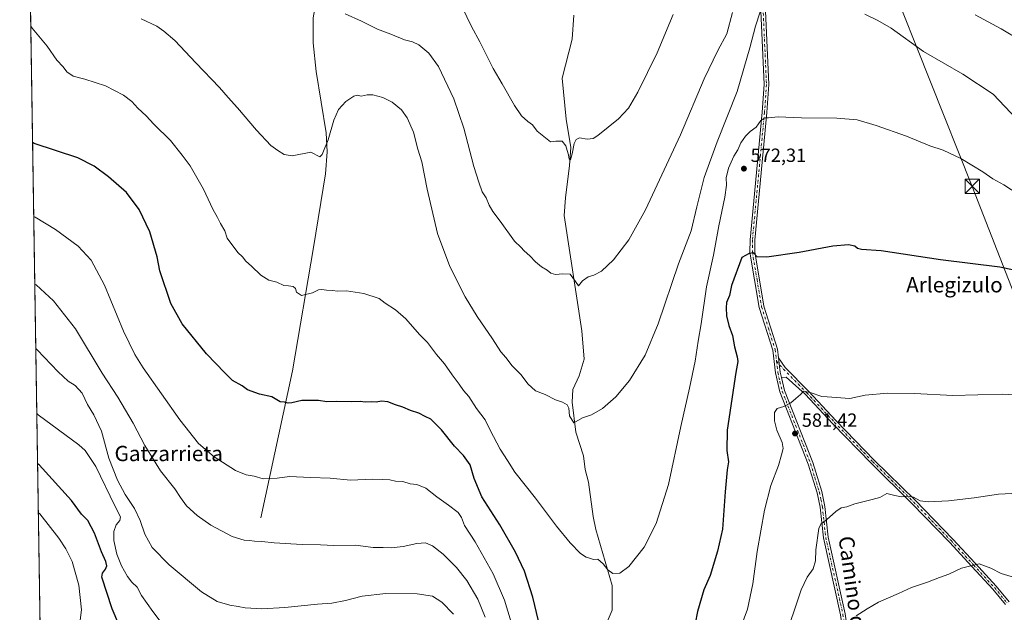
# Model space of a CAD drawing. Units: metres. Extents: x 607412 to 610869, y 4731580 to 4733948.
# Drawn here: x 607412 to 607929, y 4733214 to 4733525 of the extents above; entities that cross this region are included whole.
import ezdxf
from ezdxf.enums import TextEntityAlignment as Align

# ---------------------------------------------------------------- set-up
doc = ezdxf.new("R2010")
doc.units = ezdxf.units.M
doc.header["$MEASUREMENT"] = 0
doc.linetypes.add('DGN Style 4', pattern=[2.6384748266838614, 1.318413404963828, -0.6592067024819142, 0.001648016756204785, -0.6592067024819142])
for name, color, linetype, lineweight in [('Comarca CxS', 21, 'Continuous', 0), ('Comunidad Autónoma CxS', 142, 'Continuous', 0), ('Corriente natural lineal', 142, 'Continuous', 13), ('Cultivos herbáceos CxS', 92, 'Continuous', 0), ('Curva de nivel maestra', 30, 'Continuous', 30), ('Curva de nivel normal', 30, 'Continuous', 0), ('Entidad de ámbito territorial CxS', 92, 'Continuous', 0), ('Huerta CxS', 92, 'Continuous', 0), ('Monumento puntual', 7, 'Continuous', 0), ('Municipio CxS', 4, 'Continuous', 0), ('Pista no pavimentada Cxs', 111, 'Continuous', 0), ('Pista no pavimentada eje', 91, 'DGN Style 4', 0), ('Provincia CxS', 1, 'Continuous', 0), ('Punto de cota en terreno', 7, 'Continuous', 0), ('Rótulo de punto de cota en terreno', 7, 'Continuous', 0), ('Tendido', 6, 'Continuous', 0), ('Texto cartográfico', 7, 'Continuous', 0), ('Torre de tendido puntual', 7, 'Continuous', 0)]:
    doc.layers.add(name, color=color, linetype=linetype, lineweight=lineweight)
doc.styles.add('Style-Arial', font='txt')

# ---------------------------------------------------------------- blocks, each defined once
blk = doc.blocks.new('*U14')
at = {"layer": 'Cultivos herbáceos CxS', "color": 92, "linetype": 'Continuous', "lineweight": 0}
blk.add_polyline3d([(607428.9780000001, 4732820.840399999, 627.909599999999), (607412.2999999998, 4733893.76, 548.4220999999961), (607646.4513999998, 4733897.461100001, 532.5571000000054), (607644.7928999999, 4733886.265699999, 532.6676000000007), (607642.4256999996, 4733867.7927, 533.1609999999928), (607631.7960999999, 4733855.3939, 534.004700000005), (607618.2553000003, 4733831.022500001, 535.3935999999958), (607613.3806999996, 4733810.440099999, 536.475099999996), (607604.1727, 4733794.191500001, 537.0586999999941), (607596.0460999999, 4733777.942500001, 537.3991999999998), (607580.3422999998, 4733763.860500001, 538.7042999999976), (607614.4621000001, 4733744.3595, 539.3286999999982), (607626.3812999995, 4733744.117500001, 539.4437000000034), (607641.25, 4733748.2465, 538.5636999999988), (607645.3787000002, 4733763.524700001, 537.6425000000017), (607659.4197000006, 4733796.358300001, 535.3954999999987), (607665.9162999997, 4733812.0623, 534.7387000000017), (607686.4656999996, 4733849.000299999, 533.417100000006), (607704.3733000001, 4733868.395099999, 532.042300000001), (607695.3849999999, 4733898.2346, 529.7445000000008), (608336.7335999999, 4733908.372099999, 519.0929000000033)], dxfattribs=at)
blk = doc.blocks.new('5PATER')
at = {"layer": 'Huerta CxS', "linetype": 'Continuous', "lineweight": 0}
h = blk.add_hatch(color=51, dxfattribs=at)
edge = h.paths.add_edge_path()
edge.add_ellipse((0, 0), major_axis=(-0.1095731443231308, -0.1110710700762829), ratio=0.9994222409660322, start_angle=0, end_angle=360)
blk = doc.blocks.new('5TTEND')
at = {"layer": 'Monumento puntual', "color": 7, "linetype": 'Continuous', "lineweight": 0}
for p, q in [((-0.375, 0.3754), (0.375, -0.3746)), ((0.3720000000000001, 0.3784000000000001), (-0.3720000000000001, -0.3776))]:
    blk.add_line(p, q, dxfattribs=at)
at = {"layer": 'Monumento puntual', "color": 7, "linetype": 'Continuous', "lineweight": 0, "flags": 128}
blk.add_lwpolyline([(-0.375, -0.3746), (0.375, -0.3746), (0.375, 0.3754), (-0.375, 0.3754), (-0.3720000000000001, -0.3776)], dxfattribs=at)

msp = doc.modelspace()

# ---------------------------------------------------------------- linework, layer by layer
at = {"layer": 'Comarca CxS', "color": 21, "linetype": 'Continuous', "lineweight": 0, "flags": 128}
msp.add_lwpolyline([(607507.4527285129, 4731581.335652239), (607448.2600008117, 4731580.399982654), (607412.3000008141, 4733893.759982632), (609031.6587109687, 4733919.356522916), (609324.4845746651, 4733923.985101482), (610822.2700008384, 4733947.65998263), (610834.829159178, 4733164.543989219), (610859.3700008381, 4731634.319982654), (609701.397821488, 4731616.015718086), (608262.965610261, 4731593.278173758)], close=True, dxfattribs=at)
at = {"layer": 'Comunidad Autónoma CxS', "color": 142, "linetype": 'Continuous', "lineweight": 0, "flags": 128}
msp.add_lwpolyline([(607507.4527285129, 4731581.335652239), (607448.2600008117, 4731580.399982654), (607412.3000008141, 4733893.759982632), (609031.6587109687, 4733919.356522916), (609324.4845746651, 4733923.985101482), (610822.2700008384, 4733947.65998263), (610834.829159178, 4733164.543989219), (610859.3700008381, 4731634.319982654), (609701.397821488, 4731616.015718086), (608262.965610261, 4731593.278173758)], close=True, dxfattribs=at)
at = {"layer": 'Corriente natural lineal', "color": 142, "linetype": 'Continuous', "lineweight": 13}
for points in [[(607538.8501000004, 4733263.120100001, 582.7143999999971), (607555.4501, 4733340.3201, 573.2084000000032), (607566.5100999996, 4733405.090100001, 567.8644999999962), (607572.8101000005, 4733443.780099999, 565.6444999999949), (607573.6401000004, 4733455.3101, 565.1379000000015), (607573.1300999997, 4733465.220100001, 564.5715999999958), (607567.9501, 4733497.5101, 562.4456999999966), (607566.2701000003, 4733512.4301, 561.5200000000041), (607566.3400999998, 4733525.5601, 560.2676999999967), (607567.9901000002, 4733535.440099999, 559.2125999999989), (607584.2001, 4733591.440099999, 553.3813999999984), (607592.2701000003, 4733618.280099999, 550.0497000000032), (607611.6101000002, 4733661.600099999, 545.7318999999989), (607614.5301000001, 4733671.140100001, 545.0580999999949), (607617.3201000001, 4733687.7501, 543.9676000000036), (607616.8400999998, 4733730.4801, 540.6300999999949), (607618.8701, 4733753.640100001, 538.7823000000062), (607621.9101, 4733757.7401, 538.5100999999995), (607623.5000999998, 4733758.690099999, 538.4342000000033), (607627.1001000004, 4733759.600099999, 538.4351000000024), (607632.0900999998, 4733759.9001, 538.5549000000028), (607641.2001, 4733756.450099999, 538.3313000000053)], [(607713.6330000004, 4733192.109200001, 573.582899999994), (607723.1903999997, 4733214.7481, 571.7305000000051), (607723.1903999997, 4733227.646500001, 570.9622999999992), (607714.6506000003, 4733256.959600001, 568.7292000000016), (607713.2500999998, 4733263.880100001, 568.2945000000036), (607710.7901, 4733281.940099999, 567.0959000000003), (607708.9837999997, 4733288.546, 566.6380999999965), (607708.1409, 4733295.626700001, 566.2403999999951), (607704.1721000001, 4733308.168, 565.479800000001), (607702.2670999998, 4733323.884299999, 564.3086000000039), (607702.573, 4733330.492900001, 563.7222000000038), (607705.9401000004, 4733337.720100001, 563.2676000000065), (607708.4901000002, 4733346.5001, 562.6665999999968), (607707.3300999999, 4733361.4001, 561.6070000000036), (607697.9873000003, 4733421.8961, 557.3727999999974), (607698.7494000001, 4733431.1975, 556.5675000000047), (607700.8569999998, 4733448.135500001, 555.6662999999971), (607701.4932000004, 4733457.6182, 554.8638999999966), (607699.0131000001, 4733472.378000001, 554.0495999999986), (607697.0301000001, 4733494.020099999, 552.6808000000019), (607702.2600999996, 4733514.4301, 551.7427000000025), (607703.1401000004, 4733527.110099999, 550.6346999999951)]]:
    msp.add_polyline3d(points, dxfattribs=at)
at = {"layer": 'Cultivos herbáceos CxS', "color": 92, "linetype": 'Continuous', "lineweight": 0, "extrusion": (-0.001236679031458105, 0.0795579415020571, 0.996829476173798), "elevation": 376408.2076778433, "flags": 128}
msp.add_lwpolyline([(-680915.4937476092, -4707784.448799125), (-680915.4937476093, -4708653.09936984)], dxfattribs=at)
at = {"layer": 'Curva de nivel maestra', "color": 30, "linetype": 'Continuous', "lineweight": 30, "flags": 128}
for points, elevation in [([(607686.5199999996, 4733201.120100001), (607681.6299999999, 4733221.530099999), (607677.2100000001, 4733235.110099999), (607672.5300000003, 4733245.0801), (607664.2400000002, 4733259.4001), (607654.75, 4733274.140100001), (607650.8099999996, 4733283.7601), (607648.6900000004, 4733291.0601), (607645.2000000002, 4733295.860099999), (607640.4100000003, 4733300.710100001), (607633.5800000001, 4733309.290100001), (607627.9800000006, 4733314.920100001), (607625.0499999998, 4733316.290100001), (607621.7199999997, 4733318.1801), (607617.4100000003, 4733319.470100001), (607613.3700000001, 4733321.2601), (607609.5899999999, 4733322.5101), (607605.5099999999, 4733324.030099999), (607602.1699999999, 4733324.420100001), (607599.4400000004, 4733323.8201), (607596.9699999997, 4733324.0001), (607593.6299999999, 4733323.920100001), (607590.9699999997, 4733324.270099999), (607586.2999999998, 4733324.030099999), (607578.2999999998, 4733324.2601), (607573.5, 4733323.9801), (607569.0899999999, 4733324.800100001), (607560.3899999997, 4733324.720100001), (607555.1900000004, 4733323.5001), (607553.1900000004, 4733323.3101), (607551.2999999998, 4733323.800100001), (607548.9699999997, 4733324.0701), (607544.6299999999, 4733326.600099999), (607538.2199999997, 4733328.090100001), (607531.8099999996, 4733330.390100001), (607528.9699999997, 4733332.440099999), (607524.04, 4733335.2401), (607519.9500000002, 4733339.2501), (607510.3399999999, 4733349.340100001), (607497.6399999997, 4733364.9301), (607491.5700000003, 4733375.590100001), (607485.7800000003, 4733392.800100001), (607484.5, 4733400.220100001), (607480.5499999998, 4733413.2501), (607474.9800000006, 4733424.9901), (607468.4000000004, 4733434.0001), (607458.9900000002, 4733442.2401), (607451.4400000004, 4733447.690099999), (607442.7400000002, 4733452.170100001), (607419.8300000001, 4733459.720100001), (607419.0393000003, 4733460.2093)], 575), ([(607938.9199999999, 4733392.130100001), (607926.6799999997, 4733394.710100001), (607895.4600000001, 4733398.5601), (607864.3499999996, 4733403.270099999), (607854.0599999996, 4733404.050100001), (607851.8799999999, 4733404.530099999), (607850.4900000002, 4733405.7401), (607847.3200000003, 4733406.4001), (607839.0800000001, 4733405.720100001), (607821.3099999996, 4733402.4901), (607804.3099999996, 4733399.9901), (607799.3099999996, 4733400.210100001), (607797.4199999999, 4733402.280099999), (607795.04, 4733402.0001), (607791.3099999996, 4733399.880100001), (607785.8600000005, 4733385.040100001), (607784.8399999999, 4733379.880100001), (607783.2199999997, 4733376.190099999), (607783.0499999998, 4733373.390100001), (607783.1799999997, 4733369.2401), (607784.5199999996, 4733364.040100001), (607786.4100000003, 4733358.800100001), (607787.3399999999, 4733352.9101), (607788.1299999999, 4733350.360099999), (607788.7300000006, 4733347.600099999), (607789.1100000005, 4733345.2301), (607788.0300000003, 4733339.370100001), (607783.5199999996, 4733309.2401), (607783.3399999999, 4733298.460100001), (607784.2000000002, 4733292.540100001), (607783.6200000001, 4733288.4101), (607782.5099999999, 4733276.7401), (607781.0800000001, 4733257.210100001), (607778.4500000002, 4733245.7401), (607774.5999999996, 4733232.880100001), (607771.2800000003, 4733225.420100001), (607767.9600000001, 4733214.020099999), (607766.7199999997, 4733207.620100001)], 575), ([(607468.4000000004, 4733197.770099999), (607460.75, 4733215.3301), (607455.3799999999, 4733232.050100001), (607455.6799999997, 4733234.140100001), (607457.3799999999, 4733236.190099999), (607458.0800000001, 4733237.940099999), (607457.5700000003, 4733240.200099999), (607455.2999999998, 4733245.2501), (607451.6399999997, 4733255.1801), (607448.0999999996, 4733261.6801), (607444.7800000003, 4733265.020099999), (607439.4400000004, 4733272.190099999), (607422.4600000001, 4733290.9001), (607421.6607999997, 4733291.5657)], 600)]:
    msp.add_lwpolyline(points, dxfattribs=dict(at, elevation=elevation))
at = {"layer": 'Curva de nivel normal', "color": 30, "linetype": 'Continuous', "lineweight": 0, "flags": 128}
for points, elevation in [([(607642.0099999999, 4733536.550100001), (607649.3799999999, 4733521.130100001), (607653.7100000001, 4733512.9801), (607660.7300000006, 4733499.120100001), (607665.4600000001, 4733491.040100001), (607671.9699999997, 4733479.550100001), (607675.7199999997, 4733474.140100001), (607679.0199999996, 4733471.290100001), (607681.3899999997, 4733469.440099999), (607683.79, 4733466.190099999), (607687.2999999998, 4733463.360099999), (607690.8099999996, 4733460.5801), (607693.5999999996, 4733460.9801), (607696.9699999997, 4733460.9001), (607698.9800000006, 4733458.530099999), (607699.5599999996, 4733455.9801), (607700.3099999996, 4733453.7401), (607700.5899999999, 4733451.4301), (607701.29, 4733451.0701), (607702.1699999999, 4733454.2601), (607703.2199999997, 4733459.6801), (607704.3799999999, 4733461.780099999), (607706.1299999999, 4733462.5801), (607710.1200000001, 4733462.0101), (607713.3200000003, 4733462.350099999), (607715.6699999999, 4733463.8201), (607726.5199999996, 4733472.550100001), (607731.8399999999, 4733478.140100001), (607736.75, 4733486.590100001), (607746.7800000003, 4733507.190099999), (607755.1600000003, 4733527.380100001)], 555), ([(607476.0499999998, 4733525.140100001), (607484.1900000004, 4733521.270099999), (607487.8700000001, 4733518.5801), (607493.7300000006, 4733513.800100001), (607504.6500000004, 4733502.0801), (607517.0800000001, 4733489.040100001), (607521.6299999999, 4733483.800100001), (607526.6299999999, 4733478.450099999), (607536.5700000003, 4733466.590100001), (607544.1299999999, 4733458.630100001), (607547.7800000003, 4733456.030099999), (607551.0800000001, 4733453.8201), (607555.3200000003, 4733453.120100001), (607565.0599999996, 4733455.1801), (607569.8899999997, 4733452.610099999), (607571.1100000005, 4733453.9001), (607572.1600000003, 4733456.600099999), (607574.2599999999, 4733461.5801), (607577.0999999996, 4733471.880100001), (607579.6299999999, 4733477.550100001), (607583.4800000006, 4733481.6601), (607587.6699999999, 4733484.460100001), (607589.4800000006, 4733484.960100001), (607591.5599999996, 4733484.600099999), (607594.6200000001, 4733485.2601), (607597.6200000001, 4733485.200099999), (607602.9100000003, 4733483.8201), (607607.6799999997, 4733481.450099999), (607612.6600000003, 4733477.340100001), (607615.6799999997, 4733473.140100001), (607618.9000000004, 4733465.550100001), (607621.2199999997, 4733456.7601), (607623.3099999996, 4733449.9801), (607626.1299999999, 4733435.6501), (607631.5599999996, 4733412.450099999), (607637.9600000001, 4733395.120100001), (607646.0700000003, 4733379.2601), (607652.4100000003, 4733368.8101), (607660.3799999999, 4733357.1501), (607664.75, 4733350.300100001), (607667.3899999997, 4733347.3101), (607670.6799999997, 4733342.920100001), (607675.3799999999, 4733338.290100001), (607678.9000000004, 4733333.4801), (607682.9199999999, 4733329.8201), (607688.0300000003, 4733327.9301), (607693.5300000003, 4733325.130100001), (607697.1900000004, 4733323.890100001), (607699.6200000001, 4733322.550100001), (607700.4400000004, 4733320.6801), (607700.8799999999, 4733316.7601), (607703.1399999997, 4733313.0801), (607707.6100000005, 4733315.630100001), (607712.4000000004, 4733317.2401), (607718.0800000001, 4733320.4901), (607725.1399999997, 4733326.600099999), (607732.4000000004, 4733335.2401), (607740.5, 4733348.590100001), (607747.29, 4733365.050100001), (607758.0599999996, 4733396.530099999), (607764.6399999997, 4733413.840100001), (607767.6399999997, 4733426.340100001), (607771.54, 4733441.7401), (607778.2800000003, 4733460.520099999), (607788.8300000001, 4733486.9901), (607795.4800000006, 4733509.880100001), (607798.3899999997, 4733521.210100001), (607800.8700000001, 4733528.780099999)], 565), ([(607583.1299999999, 4733527.710100001), (607591.6500000004, 4733523.890100001), (607600.0899999999, 4733519.670100001), (607607.1500000004, 4733517.0701), (607614.25, 4733514.170100001), (607618.4000000004, 4733512.9901), (607621.7999999998, 4733511.420100001), (607627.0499999998, 4733507.090100001), (607632.0800000001, 4733500.140100001), (607640.1399999997, 4733483.130100001), (607645.3200000003, 4733467.7501), (607650.6299999999, 4733447.520099999), (607653.2400000002, 4733439.390100001), (607655.0499999998, 4733434.2301), (607657.1200000001, 4733431.220100001), (607658.6799999997, 4733427.380100001), (607660.5599999996, 4733423.950099999), (607664.4699999997, 4733418.940099999), (607671.9299999997, 4733408.3201), (607675.2000000002, 4733405.280099999), (607677.0700000003, 4733403.280099999), (607680.0899999999, 4733400.670100001), (607683.0300000003, 4733397.610099999), (607686.1699999999, 4733394.960100001), (607689.04, 4733393.130100001), (607690.9900000002, 4733391.600099999), (607693.5599999996, 4733390.970100001), (607697.2999999998, 4733391.170100001), (607701.1500000004, 4733391.050100001), (607704.0300000003, 4733387.280099999), (607705.5199999996, 4733384.960100001), (607707.6699999999, 4733387.520099999), (607710.5800000001, 4733389.620100001), (607713.5300000003, 4733390.540100001), (607717.6299999999, 4733392.6801), (607723.8600000005, 4733398.630100001), (607731.9400000004, 4733409.140100001), (607740.7699999996, 4733424.880100001), (607759.0499999998, 4733464.210100001), (607771.5199999996, 4733493.550100001), (607778.75, 4733508.550100001), (607783.4000000004, 4733517.210100001), (607786.3099999996, 4733528.420100001)], 560), ([(607855.8600000005, 4733527.640100001), (607862.7100000001, 4733524.280099999), (607869.6500000004, 4733520.220100001), (607886.5099999999, 4733507.880100001), (607907.1699999999, 4733496.0001), (607923.0999999996, 4733485.5101), (607935.4000000004, 4733472.550100001)], 565), ([(607913.6500000004, 4733527.210100001), (607927.4400000004, 4733519.920100001), (607937.4000000004, 4733513.9801)], 560), ([(607418.0897000004, 4733521.300200001), (607418.8899999997, 4733520.280099999), (607426.7100000001, 4733510.800100001), (607431.7699999996, 4733503.360099999), (607435.0499999998, 4733499.9801), (607437.04, 4733497.300100001), (607440.4199999999, 4733495.0101), (607446.5199999996, 4733493.440099999), (607457.29, 4733489.880100001), (607466.7300000006, 4733484.9801), (607471.1500000004, 4733481.7401), (607474.3499999996, 4733478.270099999), (607478.7199999997, 4733474.200099999), (607482.7800000003, 4733469.9001), (607491.3600000005, 4733461.1601), (607497.5599999996, 4733453.550100001), (607501.7999999998, 4733447.860099999), (607508.7000000002, 4733435.610099999), (607513.7199999997, 4733425.2401), (607516.1399999997, 4733420.880100001), (607517.6600000003, 4733417.600099999), (607520, 4733413.800100001), (607521.2599999999, 4733409.9801), (607526.8200000003, 4733402.460100001), (607529.1799999997, 4733400.090100001), (607531, 4733397.970100001), (607534, 4733395.3301), (607538.9299999997, 4733390.5101), (607543.04, 4733387.840100001), (607547.2400000002, 4733386.8201), (607550.9699999997, 4733385.170100001), (607553.4199999999, 4733384.940099999), (607555.7699999996, 4733384.550100001), (607557.0099999999, 4733383.590100001), (607557.5800000001, 4733381.700099999), (607560.1900000004, 4733379.940099999), (607565.8899999997, 4733381.210100001), (607569.0899999999, 4733382.790100001), (607570.8799999999, 4733383.0801), (607573.3399999999, 4733382.600099999), (607576.2000000002, 4733382.530099999), (607579.2000000002, 4733382.120100001), (607583.7999999998, 4733382.380100001), (607592.8600000005, 4733381.0101), (607600.9800000006, 4733378.2301), (607604.1200000001, 4733375.800100001), (607609.4699999997, 4733372.380100001), (607615, 4733367.5801), (607622.1100000005, 4733359.360099999), (607626.29, 4733355.2401), (607631.0599999996, 4733348.860099999), (607635.2800000003, 4733343.940099999), (607639.2000000002, 4733338.170100001), (607642.9000000004, 4733333.3301), (607645.2000000002, 4733330.0701), (607647.9299999997, 4733326.940099999), (607652, 4733320.5001), (607656.6200000001, 4733314.530099999), (607659.2100000001, 4733309.1601), (607664.4900000002, 4733299.2501), (607668.3300000001, 4733293.280099999), (607672.1600000003, 4733287.0601), (607682.9100000003, 4733273.4801), (607693.9699999997, 4733258.8301), (607701.2199999997, 4733249.960100001), (607706.6500000004, 4733244.520099999), (607709.5199999996, 4733242.4901), (607711.3600000005, 4733242.020099999), (607713.3600000005, 4733241.300100001), (607715.7599999999, 4733241.4901), (607718.5, 4733239.0701), (607720.9500000002, 4733235.8101), (607723.5800000001, 4733233.9801), (607727.25, 4733234.1601), (607731.9900000002, 4733237.540100001), (607739.9900000002, 4733247.690099999), (607746.3700000001, 4733260.140100001), (607752.7800000003, 4733280.7401), (607759.25, 4733311.100099999), (607763.8799999999, 4733331.270099999), (607766.7400000002, 4733345.4001), (607768.4199999999, 4733355.970100001), (607770, 4733365.0701), (607772.7199999997, 4733384.4301), (607776.3300000001, 4733401.090100001), (607779.25, 4733416.4301), (607782.3200000003, 4733431.550100001), (607783.1900000004, 4733437.8101), (607783.1200000001, 4733441.6801), (607784.2300000006, 4733446.800100001), (607787.04, 4733453.020099999), (607789.1799999997, 4733456.4301), (607790.8200000003, 4733459.940099999), (607793.1900000004, 4733463.5701), (607795.5899999999, 4733465.9001), (607798.75, 4733468.270099999), (607801.3200000003, 4733471.800100001), (607803.3700000001, 4733473.1501), (607805.3099999996, 4733473.0801), (607810.29, 4733473.7301), (607822.5700000003, 4733473.190099999), (607841.1900000004, 4733472.950099999), (607851.7100000001, 4733472.050100001), (607861.7199999997, 4733469.1801), (607877.6600000003, 4733463.450099999), (607889.9299999997, 4733458.5001), (607896.8600000005, 4733456.2301), (607906.2000000002, 4733451.880100001), (607917.8200000003, 4733444.870100001), (607922.9600000001, 4733441.120100001), (607928.7199999997, 4733438.040100001), (607936.7699999996, 4733432.670100001)], 570), ([(607419.6447000002, 4733421.266899999), (607420.4299999997, 4733420.9301), (607431.0499999998, 4733414.470100001), (607442.9000000004, 4733405.7601), (607449.7300000006, 4733398.440099999), (607456.75, 4733385.280099999), (607466.7100000001, 4733361.1801), (607472.7599999999, 4733348.920100001), (607477.1600000003, 4733341.9301), (607496.29, 4733314.540100001), (607506.0599999996, 4733302.1601), (607514.4000000004, 4733295.1801), (607525.5800000001, 4733288.040100001), (607531.1100000005, 4733285.7601), (607535.4299999997, 4733285.0801), (607540.0599999996, 4733283.5601), (607543.5800000001, 4733283.8101), (607547.4800000006, 4733284.050100001), (607553.9699999997, 4733284.9301), (607564.8899999997, 4733284.4101), (607575.2999999998, 4733283.9001), (607585.9699999997, 4733282.920100001), (607597.5099999999, 4733283.390100001), (607602.7199999997, 4733283.2601), (607606.5, 4733283.130100001), (607609.5499999998, 4733282.4901), (607613.2999999998, 4733282.2601), (607617.1399999997, 4733281.050100001), (607620.6500000004, 4733280.620100001), (607625.4400000004, 4733278.780099999), (607631.1799999997, 4733274.1601), (607637.3600000005, 4733269.880100001), (607642.4699999997, 4733265.890100001), (607644.1600000003, 4733263.4001), (607645.7400000002, 4733259.170100001), (607651.3899999997, 4733250.620100001), (607660.8300000001, 4733233.800100001), (607666.7000000002, 4733219.9801), (607670.2699999996, 4733208.360099999)], 580), ([(607420.1952999998, 4733385.8452), (607420.9900000002, 4733385.420100001), (607430, 4733377.140100001), (607441.5800000001, 4733362.340100001), (607455.5999999996, 4733339.190099999), (607463.7699999996, 4733326.440099999), (607471.9100000003, 4733312.850099999), (607478.0499999998, 4733301.050100001), (607486.2699999996, 4733287.850099999), (607493.7100000001, 4733278.4301), (607496.6399999997, 4733273.790100001), (607499.8200000003, 4733269.540100001), (607505.4100000003, 4733264.3101), (607512.6399999997, 4733259.280099999), (607523.8300000001, 4733253.360099999), (607530.0599999996, 4733251.370100001), (607532.9500000002, 4733251.340100001), (607535.5800000001, 4733250.970100001), (607539.2999999998, 4733250.8101), (607545.7999999998, 4733249.970100001), (607560.5300000003, 4733249.120100001), (607570.0999999996, 4733249.0001), (607577.1900000004, 4733248.6601), (607588.6100000005, 4733248.7501), (607597.8700000001, 4733247.6601), (607603.0800000001, 4733247.6601), (607607.2100000001, 4733247.4301), (607613.5599999996, 4733248.090100001), (607620.7800000003, 4733249.7401), (607625.2000000002, 4733250.050100001), (607628.9000000004, 4733248.540100001), (607634.5999999996, 4733244.170100001), (607641.5700000003, 4733237.140100001), (607646.9699999997, 4733230.2401), (607652.7599999999, 4733220.4801), (607656.4900000002, 4733211.100099999)], 585), ([(607639.9900000002, 4733212.540100001), (607633.8899999997, 4733218.9101), (607628.9699999997, 4733221.970100001), (607620.9400000004, 4733223.3201), (607604.5099999999, 4733223.420100001), (607591.9400000004, 4733222.0701), (607583.2999999998, 4733219.8201), (607576.04, 4733218.380100001), (607568.5800000001, 4733217.8201), (607551.3700000001, 4733216.030099999), (607539.2999999998, 4733215.4101), (607530.6299999999, 4733215.860099999), (607526.9699999997, 4733216.600099999), (607522.6299999999, 4733217.3201), (607515.9000000004, 4733219.2601), (607507.79, 4733224.270099999), (607490.6799999997, 4733238.5601), (607481.8200000003, 4733247.600099999), (607478.0099999999, 4733254.550100001), (607475.4900000002, 4733261.7401), (607472.4900000002, 4733268.0701), (607467.6500000004, 4733275.470100001), (607463.5899999999, 4733282.860099999), (607459.1399999997, 4733294.550100001), (607455.2400000002, 4733308.5801), (607451.2400000002, 4733317.280099999), (607447.8499999996, 4733322.6501), (607445.0199999996, 4733328.5801), (607441.3899999997, 4733332.6601), (607437.6799999997, 4733334.940099999), (607432.5599999996, 4733339.860099999), (607421.5099999999, 4733351.390100001), (607420.7215999998, 4733351.985900001)], 590), ([(607789.5, 4733202.450099999), (607794.3099999996, 4733215.1801), (607797.0999999996, 4733228.450099999), (607799.3600000005, 4733245.540100001), (607803.1299999999, 4733267.200099999), (607806.4500000002, 4733280.200099999), (607810.5800000001, 4733290.6501), (607812.0800000001, 4733296.3201), (607812.9299999997, 4733299.600099999), (607812.3799999999, 4733302.6801), (607809.5599999996, 4733309.1601), (607808.3700000001, 4733314.040100001), (607808.4900000002, 4733318.370100001), (607809.8200000003, 4733320.5001), (607813.3099999996, 4733321.530099999), (607816.9800000006, 4733323.4801), (607819.5199999996, 4733325.890100001), (607822.1299999999, 4733327.9101), (607823.54, 4733329.610099999), (607827.1299999999, 4733329.040100001), (607833.2199999997, 4733326.860099999), (607836.1200000001, 4733326.6801), (607847.8600000005, 4733325.860099999), (607855.9800000006, 4733327.590100001), (607867.6399999997, 4733328.6801), (607881.8099999996, 4733328.4901), (607901.9800000006, 4733327.340100001), (607928.3099999996, 4733328.120100001), (607937.8300000001, 4733327.5001)], 580), ([(607421.2505000001, 4733317.963300001), (607422.0499999998, 4733317.2401), (607443.29, 4733301.550100001), (607446.6699999999, 4733298.590100001), (607452.2999999998, 4733290.0801), (607462.2699999996, 4733269.520099999), (607465.1799999997, 4733263.7501), (607464.8700000001, 4733261.8301), (607462.9199999999, 4733259.5601), (607461.6600000003, 4733256.0001), (607461.6399999997, 4733251.220100001), (607463.2400000002, 4733244.1501), (607465.7000000002, 4733237.950099999), (607468.8399999999, 4733232.420100001), (607471.2199999997, 4733229.470100001), (607473.9600000001, 4733226.780099999), (607476.2100000001, 4733222.4301), (607482.0999999996, 4733213.920100001), (607489.9500000002, 4733203.860099999)], 595), ([(607813.2800000003, 4733198.5801), (607818.8099999996, 4733214.4001), (607822.4100000003, 4733225.350099999), (607825.4900000002, 4733231.9901), (607828.7800000003, 4733236.4001), (607829.9400000004, 4733240.5801), (607830.1399999997, 4733246.4001), (607831.7400000002, 4733257.630100001), (607832.7800000003, 4733259.7501), (607835.6399999997, 4733262.0601), (607840.6399999997, 4733266.550100001), (607843.4600000001, 4733268.390100001), (607846.3399999999, 4733269.0101), (607850.5199999996, 4733270.5101), (607857.5800000001, 4733272.300100001), (607863.6200000001, 4733273.880100001), (607867.3099999996, 4733275.960100001), (607871.5, 4733274.960100001), (607875.0499999998, 4733274.100099999), (607878.1500000004, 4733274.450099999), (607881.4299999997, 4733273.940099999), (607884.9199999999, 4733272.1601), (607888.9800000006, 4733271.610099999), (607899.6600000003, 4733272.1501), (607913.1299999999, 4733273.690099999), (607926.0300000003, 4733275.640100001), (607932.8899999997, 4733275.960100001)], 585), ([(607443.5800000001, 4733205.1601), (607444.7400000002, 4733214.9101), (607443.3200000003, 4733227.7401), (607439.7699999996, 4733240.1801), (607436.5099999999, 4733246.970100001), (607432.8799999999, 4733252.4101), (607422.8499999996, 4733265.2301), (607422.0586000001, 4733265.971799999)], 605), ([(607937.29, 4733230.940099999), (607927.4199999999, 4733233.9801), (607921.9199999999, 4733236.8101), (607915.7999999998, 4733238.970100001), (607906.4699999997, 4733236.8101), (607899.9299999997, 4733233.600099999), (607894.9800000006, 4733231.9001), (607888.6399999997, 4733229.380100001), (607880.2800000003, 4733226.6601), (607873.5199999996, 4733223.450099999), (607862.9500000002, 4733218.890100001), (607856.9800000006, 4733215.370100001), (607851.3099999996, 4733211.780099999)], 590)]:
    msp.add_lwpolyline(points, dxfattribs=dict(at, elevation=elevation))
at = {"layer": 'Entidad de ámbito territorial CxS', "color": 92, "linetype": 'Continuous', "lineweight": 0, "flags": 128}
msp.add_lwpolyline([(607448.2600008117, 4731580.399982654), (607412.3000008141, 4733893.759982632), (609031.6587109687, 4733919.356522916)], dxfattribs=at)
at = {"layer": 'Municipio CxS', "color": 4, "linetype": 'Continuous', "lineweight": 0, "flags": 128}
msp.add_lwpolyline([(610131.2070000009, 4732649.448000001), (609688.0140000005, 4732315.253000001), (609680.8479999996, 4732309.848999999), (609676.2270000008, 4732301.825999998), (609672.3870000008, 4732295.159), (609630.1309999998, 4732221.802), (609604.7920000005, 4732177.812999999), (609450.6660000009, 4732076.116000001), (609451.2000000003, 4732073.599999999), (609452.9480000007, 4732065.362000001), (609481.6929999989, 4731929.851000001), (609484.0369999988, 4731918.803999999), (609484.8639999996, 4731914.906000001), (609485.0970000004, 4731914.585000002), (609701.397821488, 4731616.015718086), (608262.965610261, 4731593.278173758), (607507.4527285129, 4731581.335652239), (607448.2600008117, 4731580.399982654), (607412.3000008141, 4733893.759982632), (609031.6587109687, 4733919.356522916), (609324.4845746651, 4733923.985101482), (610822.2700008384, 4733947.65998263)], dxfattribs=at)
at = {"layer": 'Pista no pavimentada Cxs', "color": 111, "linetype": 'Continuous', "lineweight": 0, "extrusion": (0.06664145914402876, 0.08796493367511928, 0.9938918886713417), "elevation": 457448.8642560412, "flags": 128}
msp.add_lwpolyline([(2373820.229172326, -4114563.326357078), (2373822.500012159, -4114565.224722225), (2373827.66964738, -4114570.66519208)], dxfattribs=at)
msp.add_lwpolyline([(2373820.229172326, -4114563.326357078), (2373822.500012159, -4114565.224722225), (2373827.66964738, -4114570.66519208)], dxfattribs=at)
at = {"layer": 'Pista no pavimentada Cxs', "color": 111, "linetype": 'Continuous', "lineweight": 0}
for points in [[(607693.4217999997, 4733898.203600001, 529.8646000000008), (607699.7600999996, 4733874.2601, 531.8432999999932), (607704.3101000005, 4733863.9101, 532.5838999999978), (607726.9200999998, 4733835.300100001, 536.3261000000057), (607765.8201000001, 4733785.350099999, 545.0746000000072), (607771.3000999996, 4733777.2301, 546.2302999999956), (607780.8201000001, 4733759.700099999, 548.2825000000012), (607788.0900999998, 4733743.9801, 549.2054000000062), (607804.3101000005, 4733694.290100001, 552.3046000000032), (607807.3000999996, 4733683.090100001, 552.9671999999991), (607807.9700999996, 4733668.130100001, 554.1021999999939), (607801.8101000005, 4733571.9301, 561.8555999999953), (607805.4401000004, 4733490.5601, 568.546100000007), (607804.4101, 4733475.9101, 569.7948999999935), (607798.0601000005, 4733408.9101, 574.5108999999939), (607798.0301000001, 4733402.780099999, 574.8910000000033), (607802.8800999997, 4733374.200099999, 576.7232999999978), (607809.9901000002, 4733351.690099999, 578.0917999999947), (607810.5147000002, 4733347.131899999, 578.4514000000054)], [(607843.1101000002, 4733212.280099999, 589.5066999999982), (607834.0601000005, 4733252.620100001, 585.849000000002), (607832.3101000005, 4733268.800100001, 584.4284999999945), (607830.7301000003, 4733276.370100001, 583.8242000000029), (607826.1300999997, 4733291.3301, 582.4391999999935), (607811.2500999998, 4733329.220100001, 579.6560000000027), (607808.9001000002, 4733339.270099999, 579.0305999999982), (607807.5401, 4733351.1601, 578.2302999999956), (607800.4401000004, 4733373.610099999, 576.7568000000028), (607795.5301000001, 4733402.5801, 574.9661999999954), (607795.5601000005, 4733409.030099999, 574.5583999999944), (607801.9200999998, 4733476.110099999, 569.718200000003), (607802.9401000004, 4733490.590100001, 568.6008000000002), (607799.3101000005, 4733571.960100001, 561.817200000005)], [(607844.1528000003, 4733204.671599999, 590.2216999999946), (607843.1101000002, 4733212.280099999, 589.5066999999982), (607834.0601000005, 4733252.620100001, 585.849000000002), (607832.3101000005, 4733268.800100001, 584.4284999999945), (607830.7301000003, 4733276.370100001, 583.8242000000029), (607826.1300999997, 4733291.3301, 582.4391999999935), (607811.2500999998, 4733329.220100001, 579.6560000000027), (607808.9001000002, 4733339.270099999, 579.0305999999982), (607807.5401, 4733351.1601, 578.2302999999956), (607800.4401000004, 4733373.610099999, 576.7568000000028), (607795.5301000001, 4733402.5801, 574.9661999999954), (607795.5601000005, 4733409.030099999, 574.5583999999944), (607801.9200999998, 4733476.110099999, 569.718200000003), (607802.9401000004, 4733490.590100001, 568.6008000000002), (607799.3101000005, 4733571.960100001, 561.817200000005)], [(607801.8101000005, 4733571.9301, 561.8555999999953), (607805.4401000004, 4733490.5601, 568.546100000007), (607804.4101, 4733475.9101, 569.7948999999935), (607798.0601000005, 4733408.9101, 574.5108999999939), (607798.0301000001, 4733402.780099999, 574.8910000000033), (607802.8800999997, 4733374.200099999, 576.7232999999978), (607809.9901000002, 4733351.690099999, 578.0917999999947), (607810.5147000002, 4733347.131899999, 578.4514000000054), (607811.3701, 4733339.700099999, 579.0518000000011), (607812.0409000004, 4733336.824899999, 579.2612999999983), (607813.6401000004, 4733329.970100001, 579.6478999999963), (607828.4901000002, 4733292.1501, 582.4661999999954), (607833.1601, 4733277.0001, 583.720100000006), (607834.7801000001, 4733269.190099999, 584.4189999999944), (607836.5301000001, 4733253.030099999, 585.813599999994), (607845.5701000001, 4733212.720100001, 589.5378000000055)], [(607929.5975000003, 4733217.5987, 592.5751000000018), (607922.9193000002, 4733225.7325, 591.745299999995), (607911.9709000001, 4733237.668500001, 590.1315000000031), (607900.1750999996, 4733250.383300001, 588.1578000000009), (607880.5088999998, 4733270.683900001, 585.4257999999973), (607859.0777000004, 4733291.797700001, 583.3144999999931), (607839.0588999996, 4733312.451900001, 581.5918999999994), (607824.4574999996, 4733328.0055, 580.0356999999931), (607814.4477000004, 4733336.9341, 579.2877000000008), (607812.0409000004, 4733336.824899999, 579.2612999999983), (607811.3701, 4733339.700099999, 579.0518000000011), (607810.5147000002, 4733347.131899999, 578.4514000000054), (607813.9798999997, 4733342.035300001, 578.8319999999949), (607826.1867000004, 4733329.670100001, 579.8617999999988), (607840.7955, 4733314.1085, 581.4342000000033), (607860.7817000002, 4733293.4879, 583.1374999999971), (607882.2131000003, 4733272.3739, 585.2271000000037), (607901.9168999996, 4733252.034499999, 587.9372000000003), (607913.7348999997, 4733239.2959, 589.9190999999992), (607924.7324999999, 4733227.306299999, 591.6288000000059), (607931.4798999997, 4733219.088099999, 592.4147999999988)], [(607810.5147000002, 4733347.131899999, 578.4514000000054), (607813.9798999997, 4733342.035300001, 578.8319999999949), (607826.1867000004, 4733329.670100001, 579.8617999999988), (607840.7955, 4733314.1085, 581.4342000000033), (607860.7817000002, 4733293.4879, 583.1374999999971), (607882.2131000003, 4733272.3739, 585.2271000000037), (607901.9168999996, 4733252.034499999, 587.9372000000003), (607913.7348999997, 4733239.2959, 589.9190999999992), (607924.7324999999, 4733227.306299999, 591.6288000000059), (607931.4798999997, 4733219.088099999, 592.4147999999988)], [(607929.5975000003, 4733217.5987, 592.5751000000018), (607922.9193000002, 4733225.7325, 591.745299999995), (607911.9709000001, 4733237.668500001, 590.1315000000031), (607900.1750999996, 4733250.383300001, 588.1578000000009), (607880.5088999998, 4733270.683900001, 585.4257999999973), (607859.0777000004, 4733291.797700001, 583.3144999999931), (607839.0588999996, 4733312.451900001, 581.5918999999994), (607824.4574999996, 4733328.0055, 580.0356999999931), (607814.4477000004, 4733336.9341, 579.2877000000008), (607812.0407999996, 4733336.824899999, 579.2612999999983)], [(607812.0407999996, 4733336.824899999, 579.2612999999983), (607813.6401000004, 4733329.970100001, 579.6478999999963), (607828.4901000002, 4733292.1501, 582.4661999999954), (607833.1601, 4733277.0001, 583.720100000006), (607834.7801000001, 4733269.190099999, 584.4189999999944), (607836.5301000001, 4733253.030099999, 585.813599999994), (607845.5701000001, 4733212.720100001, 589.5378000000055), (607849.8101000005, 4733181.790100001, 592.7954000000027), (607850.5201000003, 4733166.890100001, 594.5519000000058), (607850.0601000005, 4733147.140100001, 596.8739999999962), (607845.1501000002, 4733112.440099999, 600.7041999999929), (607844.4600999998, 4733091.6601, 602.9477000000043), (607845.9600999998, 4733064.5601, 605.3916999999929), (607847.7600999996, 4733051.850099999, 606.2675000000017), (607851.0500999996, 4733034.2501, 607.8304000000062), (607851.8601000002, 4733009.780099999, 609.1889999999985), (607850.8800999997, 4732987.850099999, 611.0118999999977), (607848.6401000004, 4732958.850099999, 613.7001000000018), (607846.9001000002, 4732944.0101, 615.2404999999999), (607844.9101, 4732935.2301, 616.0599999999977), (607836.5800999999, 4732916.420100001, 617.7244999999966), (607834.7103000004, 4732912.9617, 618.1754999999976)]]:
    msp.add_polyline3d(points, dxfattribs=at)
at = {"layer": 'Pista no pavimentada eje', "color": 91, "linetype": 'DGN Style 4', "lineweight": 0}
for points in [[(607800.5601000005, 4733571.9451, 561.8364000000003), (607804.1901000004, 4733490.575099999, 568.5734999999986), (607803.1651, 4733476.0101, 569.7891999999993), (607796.8101000005, 4733408.970100001, 574.5342999999993), (607796.7801000001, 4733402.6801, 574.9275000000052), (607799.2351000002, 4733388.1951, 575.8398000000016), (607801.6601, 4733373.905099999, 576.744200000001), (607805.2100999998, 4733362.6801, 577.4565000000002), (607808.7651000004, 4733351.425100001, 578.1618000000017), (607809.4550999999, 4733345.4301, 578.6154999999999)], [(607809.4550999999, 4733345.4301, 578.6154999999999), (607813.0982999997, 4733341.2203, 578.9370999999956), (607825.3221000005, 4733328.8377, 579.9567999999999), (607839.9271, 4733313.280300001, 581.5255999999936), (607859.9297000002, 4733292.642700001, 583.2403000000049), (607881.3608999997, 4733271.528899999, 585.3292999999976), (607901.0460999999, 4733251.208900001, 588.0570000000008), (607912.8529000003, 4733238.482100001, 590.0448999999935), (607923.8258999997, 4733226.519500001, 591.6802000000025), (607930.5387000004, 4733218.343499999, 592.4930000000022)], [(607809.4550999999, 4733345.4301, 578.6154999999999), (607810.1350999996, 4733339.485099999, 579.0426000000007), (607811.2701000003, 4733334.620100001, 579.352899999998), (607812.4451000001, 4733329.595100001, 579.6558999999979), (607827.3101000005, 4733291.7401, 582.4814000000042), (607829.6101000002, 4733284.2601, 583.1511000000028), (607831.9451000001, 4733276.6851, 583.7474999999977), (607832.7351000002, 4733272.9001, 584.0516999999963), (607833.5450999998, 4733268.995100001, 584.4140999999945), (607835.2950999998, 4733252.825099999, 585.8309000000008), (607844.3400999998, 4733212.5001, 589.5215000000027), (607845.5614999998, 4733203.5887, 590.3647000000057)]]:
    msp.add_polyline3d(points, dxfattribs=at)
at = {"layer": 'Provincia CxS', "color": 1, "linetype": 'Continuous', "lineweight": 0, "flags": 128}
msp.add_lwpolyline([(607507.4527285129, 4731581.335652239), (607448.2600008117, 4731580.399982654), (607412.3000008141, 4733893.759982632), (609031.6587109687, 4733919.356522916), (609324.4845746651, 4733923.985101482), (610822.2700008384, 4733947.65998263), (610834.829159178, 4733164.543989219), (610859.3700008381, 4731634.319982654), (609701.397821488, 4731616.015718086), (608262.965610261, 4731593.278173758)], close=True, dxfattribs=at)
at = {"layer": 'Tendido', "color": 6, "linetype": 'Continuous', "lineweight": 0}
msp.add_polyline3d([(607729.1612, 4733898.7685, 531.119399999996), (607782.1330000004, 4733766.456, 548.587400000004), (607846.6042, 4733602.1305, 559.877800000002), (607912.1711999997, 4733437.181600001, 572.0807999999961), (607974.9086999996, 4733276.351500001, 580.3644999999962), (608026.9182000002, 4733145.3018, 604.2033999999985), (608074.8300000001, 4733022.76, 620.281799999997), (608237.9100000003, 4732895.720000001, 631.4352000000072), (608340.8328, 4732936.8522, 601.2590999999958), (608500.8526, 4733000.792199999, 572.4152000000031), (608634.7654999997, 4733052.501700001, 560.8218999999954), (608777.0778000001, 4733107.461200001, 553.2504000000044), (608888.6523000002, 4733151.738100001, 546.1621000000014), (609001.8882999998, 4733197.255799999, 538.0083000000013), (609111.9430000001, 4733239.954500001, 533.0066999999982), (609262.2648999998, 4733298.276000001, 521.7641000000004), (609418.6600000003, 4733358.930000001, 507.0859000000055), (609570.7648999998, 4733419.4354, 499.2379999999976)], dxfattribs=at)

# ---------------------------------------------------------------- block references
at = {"layer": 'Cultivos herbáceos CxS', "color": 92, "linetype": 'Continuous', "lineweight": 0}
msp.add_blockref('*U14', (0, 0), dxfattribs=at)
at = {"layer": 'Punto de cota en terreno', "color": 7, "linetype": 'Continuous', "lineweight": 0, "xscale": 10, "yscale": 10, "zscale": 10}
for p in [(607792.3499999996, 4733446.470000001, 572.3099999999977), (607819.1900000004, 4733307.42, 581.4199999999983)]:
    msp.add_blockref('5PATER', p, dxfattribs=at)
at = {"layer": 'Torre de tendido puntual', "color": 7, "linetype": 'Continuous', "lineweight": 0, "xscale": 10, "yscale": 10, "zscale": 10}
msp.add_blockref('5TTEND', (607912.1711999997, 4733437.181600001, 572.0807999999961), dxfattribs=at)

# ---------------------------------------------------------------- texts
at = {"layer": 'Rótulo de punto de cota en terreno', "color": 7, "linetype": 'Continuous', "lineweight": 0, "style": 'Style-Arial'}
for s, p in [('572,31', (607795.8777999999, 4733449.9978)), ('581,42', (607822.7177999998, 4733310.947799999))]:
    msp.add_text(s, height=7.000000000000002, dxfattribs=at).set_placement(p)
at = {"layer": 'Texto cartográfico', "color": 7, "linetype": 'Continuous', "lineweight": 0, "style": 'Style-Arial'}
for s, p in [('Arlegizulo', (607902.8278365857, 4733385.51015)), ('Gatzarrieta', (607490.5071463417, 4733296.930149999))]:
    msp.add_text(s, height=8, dxfattribs=at).set_placement(p, align=Align.MIDDLE_CENTER)
msp.add_text('Camino del Monte', height=8, rotation=277.7994879793052, dxfattribs=at).set_placement((607852.2134702968, 4733207.699303734), align=Align.MIDDLE_CENTER)

doc.saveas('drawing.dxf')
